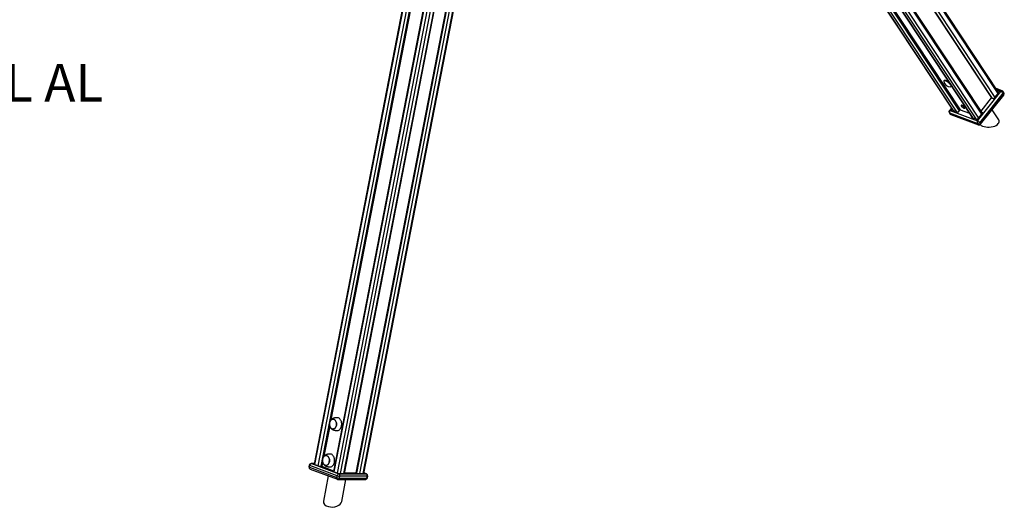
# Model space of a CAD drawing. Units: millimetres. Extents: x 37445 to 50491, y 29674 to 42134.
# Drawn here: x 47873 to 50491, y 31396 to 32691 of the extents above; entities that cross this region are included whole.
import ezdxf

# ---------------------------------------------------------------- set-up
doc = ezdxf.new("R2010")
doc.units = ezdxf.units.MM
doc.header["$LTSCALE"] = 50
for name, color, linetype in [('AXONOMETRIC', 7, 'Continuous'), ('TIPTAP_A1', 4, 'Continuous'), ('TIPTAP_DIM', 9, 'Continuous')]:
    doc.layers.add(name, color=color, linetype=linetype)
doc.styles.add('style1', font='arial.ttf', dxfattribs={"height": 100})

# ---------------------------------------------------------------- blocks, each defined once
blk = doc.blocks.new('K002L AL_axonometric')
at = {"layer": 'AXONOMETRIC'}
for p, q in [((470.7, 2732.1), (-38.1, 112.5)), ((472.2, 2731.4), (-36.6, 111.9)), ((-26.9, 108.3), (482, 2727.8)), ((470.8, 2633.3), (-19.9, 107)), ((1780.7, 1097.4), (783.2, 2606.7)), ((1782.6, 1099.8), (784.9, 2609.3)), ((795, 2566), (1772.5, 1087.1)), ((794.7, 2551.1), (1763.3, 1085.7)), ((1766, 1084.7), (795, 2553.9)), ((450.3, 2513.6), (6.8, 230.2)), ((1737.1, 1042.7), (775.7, 2497.4)), ((1739, 1045), (777.3, 2500)), ((728.7, 2462.7), (1660.4, 1053.1)), ((729.3, 2462.8), (1661.2, 1052.8)), ((1670.9, 1049.2), (735.6, 2464.4)), ((741.9, 2466.9), (1677.3, 1051.6)), ((745.2, 2468.6), (1679.7, 1054.6)), ((757.9, 2477.3), (1711.9, 1033.9)), ((758.3, 2477.6), (1712.7, 1033.6)), ((1722.5, 1030), (762.9, 2481.8)), ((767.6, 2486.8), (1728.9, 1032.3)), ((472.6, 2457.6), (13.4, 93.2)), ((474.1, 2456.6), (14.9, 92.6)), ((24.7, 89), (483.7, 2452.1)), ((490.4, 2449.9), (31.6, 87.7)), ((41.3, 87.7), (499.9, 2448.7)), ((42.7, 87.7), (501.3, 2448.7)), ((517.3, 2377), (73.1, 90.1)), ((75.9, 89), (519.9, 2374.7)), ((526.2, 2370.3), (82.9, 87.7)), ((92.6, 87.7), (535.2, 2366.4)), ((93.9, 87.7), (536.5, 2366)), ((1637.3, 1131.9), (1636.7, 1131.1)), ((1655.5, 1116.2), (1656.1, 1116.9)), ((1726.3, 1025.1), (1788.2, 1102.8)), ((1769.5, 1083.4), (1783.7, 1101.1)), ((1792, 1104.4), (1775.4, 1110.6)), ((1788.2, 1102.8), (1778, 1106.6)), ((1783.7, 1101.1), (1781, 1102.1)), ((1796.4, 1099.4), (1794.4, 1102.5)), ((1793.7, 1098.4), (1731.8, 1020.7)), ((1733.9, 1017.6), (1795.7, 1095.3)), ((1734.3, 1015.8), (1796.2, 1093.5)), ((1735.3, 1050.6), (1763.3, 1085.7)), ((1763.3, 1085.7), (1769.5, 1083.4)), ((1795.7, 1095.3), (1793.7, 1098.4)), ((1656.5, 1059), (1651.3, 1052.5)), ((1657.4, 1057.7), (1653.2, 1052.5)), ((1653.2, 1052.5), (1726.3, 1025.1)), ((1658.8, 1055.5), (1657.7, 1054.2)), ((1657.7, 1054.2), (1674.4, 1047.9)), ((1674.4, 1047.9), (1679.7, 1054.6)), ((1679.7, 1054.6), (1704.3, 1045.4)), ((1740.1, 1046.4), (1737.4, 1047.4)), ((1782.3, 1027.9), (1764.9, 1054.2)), ((1651.1, 1046.6), (1653.1, 1043.5)), ((1725.4, 1018.3), (1652.3, 1045.7)), ((1654.3, 1042.6), (1652.3, 1045.7)), ((1654.3, 1042.6), (1727.5, 1015.2)), ((1655.5, 1041.6), (1728.7, 1014.3)), ((1710.3, 1036.3), (1709.2, 1034.9)), ((1709.2, 1034.9), (1725.9, 1028.6)), ((1725.9, 1028.6), (1740.1, 1046.4)), ((1727.5, 1015.2), (1725.4, 1018.3)), ((1733.9, 1017.6), (1731.8, 1020.7)), ((3.6, 213.7), (-12, 133.7)), ((-50.8, 110.2), (-51.8, 105.4)), ((-50.3, 104.5), (-49.4, 109.3)), ((23.7, 82), (-49.4, 109.3)), ((-37.8, 114.3), (-45.9, 114.3)), ((-45, 114.1), (28.1, 86.8)), ((-37.8, 114.1), (-45, 114.1)), ((-40.1, 113.2), (-23.4, 107)), ((-38, 113.2), (-40.1, 113.2)), ((-23.4, 107), (-17.2, 107)), ((-15.2, 117.2), (-17.2, 107)), ((-17.2, 107), (13.8, 95.4)), ((-50.3, 104.5), (22.8, 77.1)), ((-48.6, 99.8), (24.5, 72.5)), ((-0.1, 81.7), (-13.2, 14.7)), ((13.5, 93.9), (11.4, 93.9)), ((11.4, 93.9), (28.1, 87.7)), ((22.8, 77.1), (23.7, 82)), ((28.1, 87.7), (44.8, 87.7)), ((28.1, 86.8), (100.9, 86.8)), ((29.8, 75.8), (30.7, 80.7)), ((103.4, 80.7), (30.7, 80.7)), ((44.8, 87.7), (42.8, 88.4)), ((43.1, 90.1), (73.1, 90.1)), ((73.1, 90.1), (79.4, 87.7)), ((79.4, 87.7), (96, 87.7)), ((96, 87.7), (94.1, 88.5)), ((100.9, 86.8), (94.2, 89.3)), ((101.7, 86.7), (94.3, 89.4)), ((102.5, 75.9), (103.4, 80.7)), ((103.9, 76.2), (104.9, 81)), ((26.3, 72.1), (99, 72.2)), ((29.8, 75.8), (102.5, 75.9)), ((35.5, 13.6), (46.9, 72.1))]:
    blk.add_line(p, q, dxfattribs=at)
at = {"layer": 'AXONOMETRIC', "flags": 128}
for points in [[(1654.1, 1115.6), (1654.5, 1115.6), (1655.2, 1115.9), (1655.6, 1116.5), (1655.8, 1117.2), (1655.6, 1118.2), (1655.2, 1119.3), (1654.4, 1120.5), (1653.5, 1121.9), (1652.3, 1123.3), (1650.9, 1124.7), (1649.3, 1126), (1647.7, 1127.3), (1646, 1128.5), (1644.3, 1129.6), (1642.7, 1130.4), (1641.2, 1131.1), (1639.8, 1131.5), (1638.6, 1131.7), (1637.6, 1131.7), (1636.9, 1131.4), (1636.5, 1130.8), (1636.4, 1130.1), (1636.4, 1129.6)], [(1651.4, 1125.5), (1649.9, 1126.8), (1648.3, 1128.1), (1646.6, 1129.3), (1644.9, 1130.3), (1643.3, 1131.2), (1641.7, 1131.8), (1640.4, 1132.3), (1639.2, 1132.4), (1638.2, 1132.4), (1637.5, 1132.1), (1637.3, 1131.9)], [(1656.1, 1116.9), (1656.2, 1117.2), (1656.4, 1117.9)], [(1796.2, 1093.5), (1796.2, 1093.5), (1796.3, 1093.8), (1796.3, 1094.2), (1796.1, 1094.7), (1795.7, 1095.3)], [(1691.9, 1060.8), (1691.1, 1061.7), (1690.2, 1062.8), (1689, 1063.7), (1687.8, 1064.6), (1686.6, 1065.4), (1685.5, 1065.9), (1684.5, 1066.3), (1683.7, 1066.4), (1683.1, 1066.2), (1682.9, 1065.8), (1682.9, 1065.2), (1683.2, 1064.3), (1683.8, 1063.4), (1684.7, 1062.4), (1685.7, 1061.4), (1686.9, 1060.5), (1688.1, 1059.6), (1689.3, 1059), (1690.4, 1058.5), (1691.3, 1058.3), (1692, 1058.3), (1692.4, 1058.6), (1692.5, 1059.2), (1692.3, 1059.9), (1691.9, 1060.8)], [(1734.3, 1015.8), (1734.3, 1015.8), (1734.4, 1016.1), (1734.4, 1016.6), (1734.2, 1017.1), (1733.9, 1017.6)], [(23.2, 202.2), (24, 202.3), (25.8, 202.6), (27.5, 203.3), (29.2, 204.3), (30.7, 205.7), (32, 207.3), (33.2, 209.2), (34.1, 211.3), (34.8, 213.6), (35.3, 216), (35.5, 218.5), (35.4, 221), (35.1, 223.4), (34.6, 225.8), (33.8, 228), (32.7, 230), (31.5, 231.8), (30.1, 233.3), (28.5, 234.6), (26.9, 235.5), (25.1, 236), (23.3, 236.2), (23.2, 236.2)], [(3, 222.7), (3.6, 224.7), (4.3, 226.6), (5.3, 228.3), (6.5, 229.8), (7.8, 230.9), (9.3, 231.8), (10.8, 232.3), (12.4, 232.4), (13.9, 232.2), (15.5, 231.6), (16.9, 230.7), (18.2, 229.5), (19.3, 228), (20.3, 226.3), (21, 224.3), (21.5, 222.3), (21.7, 220.1), (21.7, 217.9), (21.4, 215.8), (20.9, 213.7), (20.1, 211.8), (19.1, 210.1), (18, 208.7), (16.6, 207.5), (15.2, 206.7), (13.7, 206.2), (12.1, 206), (10.5, 206.2), (9, 206.8), (7.6, 207.7), (6.3, 208.9), (5.1, 210.4), (4.2, 212.2), (3.5, 214.1), (3, 216.2), (2.7, 218.3), (2.8, 220.5), (3, 222.7)], [(16.6, 207.7), (17.9, 208.9), (19.1, 210.3), (20, 212), (20.8, 213.9), (21.3, 215.9), (21.6, 218.1), (21.6, 220.2), (21.3, 222.3), (20.8, 224.4), (20.1, 226.2), (19.2, 228), (18, 229.4), (16.8, 230.6), (15.3, 231.5), (13.8, 232), (12.3, 232.2), (10.8, 232.1), (9.2, 231.5), (7.8, 230.7), (6.5, 229.5), (5.4, 228.1), (4.4, 226.4), (3.7, 224.5), (3.2, 222.5), (2.9, 220.4), (2.9, 218.2), (3.1, 216.1), (3.6, 214.1), (4.3, 212.2), (5.3, 210.5), (6.4, 209), (7.7, 207.8), (9.1, 207), (10.6, 206.4), (12.2, 206.2), (13.7, 206.4), (15.2, 206.9), (16.6, 207.7)], [(21.3, 215.8), (21.6, 217.9), (21.6, 220.1), (21.4, 222.2), (20.9, 224.3), (20.2, 226.2), (19.2, 227.9), (18.1, 229.4), (16.8, 230.6), (15.4, 231.4), (13.9, 232), (12.4, 232.2), (10.8, 232.1), (9.3, 231.6), (7.9, 230.7), (6.6, 229.6), (5.4, 228.2), (4.5, 226.5), (3.7, 224.6), (3.2, 222.6), (2.9, 220.5), (2.9, 218.3), (3.1, 216.2), (3.6, 214.2), (4.3, 212.3), (5.2, 210.6), (6.4, 209.1), (7.6, 207.9), (9.1, 207), (10.5, 206.4), (12.1, 206.2), (13.6, 206.4), (15.1, 206.9), (16.6, 207.7), (17.9, 208.8), (19, 210.3), (20, 211.9), (20.8, 213.8), (21.3, 215.8)], [(-15.7, 126.1), (-15.2, 128.1), (-14.4, 130), (-13.4, 131.7), (-12.3, 133.2), (-10.9, 134.4), (-9.5, 135.2), (-8, 135.7), (-6.4, 135.9), (-4.8, 135.6), (-3.3, 135.1), (-1.9, 134.2), (-0.6, 133), (0.6, 131.5), (1.5, 129.7), (2.2, 127.8), (2.7, 125.7), (3, 123.6), (2.9, 121.4), (2.7, 119.2), (2.1, 117.2), (1.4, 115.3), (0.4, 113.6), (-0.8, 112.1), (-2.1, 111), (-3.6, 110.1), (-5.1, 109.6), (-6.7, 109.5), (-8.2, 109.7), (-9.8, 110.2), (-11.2, 111.1), (-12.5, 112.4), (-13.6, 113.9), (-14.6, 115.6), (-15.3, 117.5), (-15.8, 119.6), (-16, 121.8), (-16, 124), (-15.7, 126.1)], [(-2.1, 111.2), (-0.8, 112.3), (0.3, 113.8), (1.3, 115.5), (2, 117.4), (2.5, 119.4), (2.8, 121.5), (2.8, 123.6), (2.6, 125.8), (2.1, 127.8), (1.4, 129.7), (0.4, 131.4), (-0.7, 132.9), (-2, 134.1), (-3.4, 134.9), (-4.9, 135.5), (-6.5, 135.7), (-8, 135.5), (-9.5, 135), (-10.9, 134.1), (-12.2, 133), (-13.4, 131.5), (-14.3, 129.9), (-15.1, 128), (-15.6, 125.9), (-15.9, 123.8), (-15.9, 121.7), (-15.6, 119.6), (-15.1, 117.5), (-14.4, 115.6), (-13.5, 113.9), (-12.3, 112.5), (-11, 111.3), (-9.6, 110.4), (-8.1, 109.9), (-6.6, 109.7), (-5, 109.8), (-3.5, 110.3), (-2.1, 111.2)], [(2.5, 119.3), (2.8, 121.4), (2.8, 123.5), (2.6, 125.7), (2.1, 127.7), (1.4, 129.6), (0.5, 131.3), (-0.7, 132.8), (-1.9, 134), (-3.3, 134.9), (-4.8, 135.5), (-6.4, 135.7), (-7.9, 135.5), (-9.4, 135), (-10.9, 134.2), (-12.2, 133), (-13.3, 131.6), (-14.3, 129.9), (-15.1, 128.1), (-15.6, 126), (-15.9, 123.9), (-15.9, 121.8), (-15.6, 119.7), (-15.2, 117.6), (-14.5, 115.7), (-13.5, 114), (-12.4, 112.5), (-11.1, 111.3), (-9.7, 110.4), (-8.2, 109.9), (-6.7, 109.7), (-5.1, 109.8), (-3.6, 110.3), (-2.2, 111.1), (-0.9, 112.3), (0.3, 113.7), (1.2, 115.4), (2, 117.3), (2.5, 119.3)], [(4.5, 105.7), (5.3, 105.7), (7.1, 106), (8.8, 106.7), (10.4, 107.8), (11.9, 109.1), (13.3, 110.8), (14.4, 112.7), (15.4, 114.8), (16.1, 117.1), (16.5, 119.5), (16.7, 121.9), (16.7, 124.4), (16.4, 126.8), (15.8, 129.2), (15, 131.4), (14, 133.4), (12.7, 135.2), (11.3, 136.8), (9.8, 138), (8.1, 138.9), (6.4, 139.5), (4.6, 139.7), (4.5, 139.7)], [(-51.8, 105.4), (-51.8, 105.4), (-51.7, 105.2), (-51.4, 105), (-50.9, 104.7), (-50.3, 104.5)], [(-49.4, 109.3), (-50, 109.5), (-50.4, 109.8), (-50.7, 110), (-50.8, 110.2), (-50.8, 110.2)], [(-45, 114.1), (-45.7, 114.3), (-45.9, 114.3)], [(-48.6, 99.8), (-49, 100), (-49.6, 100.4), (-50, 101), (-50.2, 101.8), (-50.4, 102.6), (-50.4, 103.5), (-50.3, 104.5)], [(101.7, 86.7), (101.5, 86.7), (100.9, 86.8)], [(104.9, 81), (104.8, 80.9), (104.5, 80.8), (104, 80.7), (103.4, 80.7)], [(22.8, 77.1), (22.7, 76.2), (22.7, 75.3), (22.9, 74.5), (23.2, 73.7), (23.6, 73.1), (24.1, 72.7), (24.5, 72.5)], [(102.5, 75.9), (103.1, 75.9), (103.6, 76), (103.8, 76.1), (103.9, 76.2)]]:
    blk.add_lwpolyline(points, dxfattribs=at)
at = {"layer": 'AXONOMETRIC'}
for centre, radius, start, end in [((1653.1, 1132.4), 16.9, 189.6052, 273.3441), ((1791.1, 1101), 3.52, 76.7838, 148.3897), ((1783.1, 1090.8), 13, 35.725, 67.2373), ((1790.2, 1099.7), 5, 33.4618, 69.5107), ((1791.2, 1100.9), 3.52, 314.5497, 26.1678), ((1793.3, 1097.8), 3.52, 314.5484, 26.167), ((1792.3, 1096.6), 5, 321.4747, 33.4618), ((1655.2, 1049.4), 5, 141.4747, 213.4618), ((1652.3, 1051), 1.75, 57.5655, 121.7127), ((1657.9, 1048.4), 6.24, 139.144, 205.8763), ((1699, 1076.5), 16.8, 220.542, 242.4073), ((1653.1, 1048), 2.44, 214.0271, 250.9289), ((1657.3, 1046.3), 5, 213.4618, 249.5107), ((1655.1, 1044.9), 2.44, 214.0264, 250.9296), ((1656.4, 1043.9), 2.45, 212.0446, 248.9515), ((1731, 1021.1), 6.24, 139.1455, 205.8749), ((1721.3, 1013.1), 13, 35.721, 67.2413), ((1726.8, 1024.4), 6.24, 257.1069, 323.813), ((1728.9, 1021.3), 6.24, 257.107, 323.8129), ((1729.5, 1016.5), 2.45, 212.0446, 248.9515), ((1730.4, 1018.9), 5, 249.5107, 321.4747), ((-46.8, 104.5), 5, 169.0075, 249.5107), ((-45.9, 109.3), 5, 90.0132, 169.0075), ((-43.9, 108.7), 5.47, 100.978, 174.3186), ((29.2, 81.4), 5.47, 100.9791, 174.3192), ((31.4, 103.7), 23.1, 250.5873, 268.2054), ((25.5, 82.1), 5.39, 344.5101, 60.5764), ((98.2, 82.1), 5.39, 344.5125, 60.574), ((99.9, 82), 5, 349.0075, 69.5107), ((30.5, 98.9), 23.1, 250.5867, 268.2071), ((26.3, 77.1), 5, 249.5107, 270.0132), ((25.8, 76), 3.92, 276.363, 357.1188), ((99, 77.2), 5, 270.0132, 349.0075), ((98.6, 76.1), 3.92, 276.3585, 357.1232)]:
    blk.add_arc(centre, radius, start, end, dxfattribs=at)
for centre, major_axis, ratio, start_param, end_param in [((1757.3, 1022.2), (26.4, 1.7), 0.532461, 3.550931, 6.578969), ((11.2, 14.1), (24.5, 2.1), 0.616597, 2.967396, 4.185685), ((11.2, 14.1), (24.5, 2.1), 0.616597, 4.185685, 6.108988)]:
    blk.add_ellipse(centre, major_axis=major_axis, ratio=ratio, start_param=start_param, end_param=end_param, dxfattribs=at)
for points, knots in [([(23.3, 236.2), (22.5, 236.2), (21, 236.2), (18.7, 235.9), (16.5, 235.6), (14.5, 235), (12.6, 234.4), (10.9, 233.5), (9.3, 232.5), (7.8, 231.3), (6.5, 230), (5.3, 228.4), (4.5, 226.9), (4.1, 226), (3.9, 225.6)], [0, 0, 0, 0, 0.109867, 0.217361, 0.314618, 0.402628, 0.483807, 0.560981, 0.637037, 0.713388, 0.791903, 0.872419, 0.952146, 1, 1, 1, 1]), ([(3.9, 212.8), (4.2, 212.1), (4.8, 210.9), (5.8, 209.3), (6.9, 208), (8.2, 206.7), (9.6, 205.7), (11.2, 204.8), (12.8, 204), (14.6, 203.4), (16.5, 202.9), (18.5, 202.5), (20.8, 202.3), (22.4, 202.2), (23.3, 202.2)], [0, 0, 0, 0, 0.095557, 0.164069, 0.236481, 0.308298, 0.379661, 0.451496, 0.525382, 0.602912, 0.686221, 0.777108, 0.876476, 1, 1, 1, 1]), ([(4.6, 139.7), (3.8, 139.7), (2.2, 139.6), (-0.1, 139.4), (-2.3, 139), (-4.3, 138.5), (-6.1, 137.8), (-7.9, 137), (-9.5, 136), (-11, 134.8), (-12.3, 133.4), (-13.4, 131.9), (-14.3, 130.4), (-14.7, 129.4), (-14.8, 129.1)], [0, 0, 0, 0, 0.109863, 0.217361, 0.314618, 0.402628, 0.483802, 0.560981, 0.637037, 0.713384, 0.791904, 0.872419, 0.952145, 1, 1, 1, 1]), ([(-14.8, 116.2), (-14.5, 115.5), (-14, 114.3), (-12.9, 112.7), (-11.8, 111.4), (-10.5, 110.2), (-9.1, 109.1), (-7.6, 108.2), (-5.9, 107.4), (-4.2, 106.8), (-2.3, 106.3), (-0.2, 106), (2.1, 105.7), (3.7, 105.7), (4.6, 105.7)], [0, 0, 0, 0, 0.095553, 0.16407, 0.236481, 0.308299, 0.379661, 0.451493, 0.525384, 0.602912, 0.686221, 0.777105, 0.876475, 1, 1, 1, 1])]:
    blk.add_open_spline(points, degree=3, knots=knots, dxfattribs=at)
at = {"layer": 'TIPTAP_A1', "insert": (-887, 1126.3), "char_height": 100, "attachment_point": 5, "style": 'style1'}
blk.add_mtext_dynamic_manual_height_columns('K002L AL', width=995.955, gutter_width=500, heights=[0], dxfattribs=at)

msp = doc.modelspace()

# ---------------------------------------------------------------- block references
at = {"layer": 'TIPTAP_DIM'}
msp.add_blockref('K002L AL_axonometric', (48693.3, 31397.6), dxfattribs=at)

doc.saveas('drawing.dxf')
